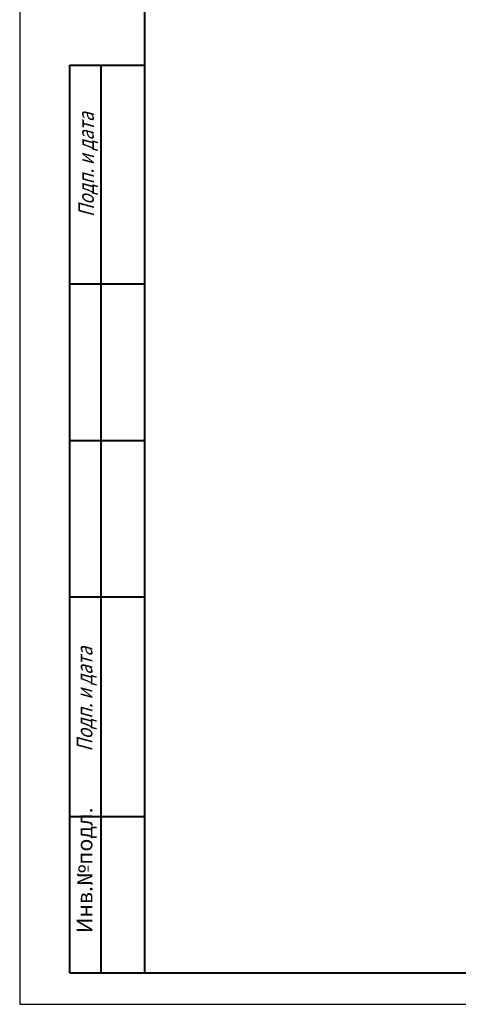
# Model space of a CAD drawing. Units: millimetres. Extents: x 2698 to 3118, y 714 to 1011.
# Drawn here: x 2698 to 2768, y 714 to 871 of the extents above; entities that cross this region are included whole.
import ezdxf

# ---------------------------------------------------------------- set-up
doc = ezdxf.new("R2010")
doc.units = ezdxf.units.MM
doc.layers.add('ФОРМАТ', color=7, linetype='Continuous')
doc.styles.add('GOST', font='Gost.shx', dxfattribs={"width": 0.8, "oblique": 15, "height": 3.5})

msp = doc.modelspace()

# ---------------------------------------------------------------- linework, layer by layer
at = {"layer": 'ФОРМАТ', "ltscale": 5}
for p, q in [((2698.209, 1010.636), (2698.209, 713.636)), ((2698.209, 713.636), (3118.209, 713.636))]:
    msp.add_line(p, q, dxfattribs=at)
at = {"layer": 'ФОРМАТ', "lineweight": 40, "ltscale": 100}
for q in [(2718.209, 1005.636), (3113.209, 718.636)]:
    msp.add_line((2718.209, 718.636), q, dxfattribs=at)
at = {"layer": 'ФОРМАТ', "linetype": 'Continuous', "lineweight": 40}
for p, q in [((2706.209, 718.636), (2706.209, 863.636)), ((2706.209, 863.636), (2718.209, 863.636)), ((2711.209, 718.636), (2711.209, 863.636)), ((2718.209, 828.636), (2706.209, 828.636)), ((2718.209, 803.636), (2706.209, 803.636)), ((2718.209, 778.636), (2706.209, 778.636)), ((2706.209, 743.636), (2718.209, 743.636)), ((2706.209, 718.636), (2718.209, 718.636))]:
    msp.add_line(p, q, dxfattribs=at)

# ---------------------------------------------------------------- texts
at = {"layer": 'ФОРМАТ', "char_height": 2.5, "attachment_point": 1, "rotation": 90, "style": 'GOST'}
for s, insert in [('{\\Q15;\\W0.8;Подп. и дата}', (2707.559, 839.37)), ('{\\Q15;\\W0.8;Подп. и дата}', (2707.33, 754.009)), ('Инв.№подл{\\W0.965;.}', (2707.33, 724.989))]:
    msp.add_mtext(s, dxfattribs=dict(at, insert=insert))

doc.saveas('drawing.dxf')
